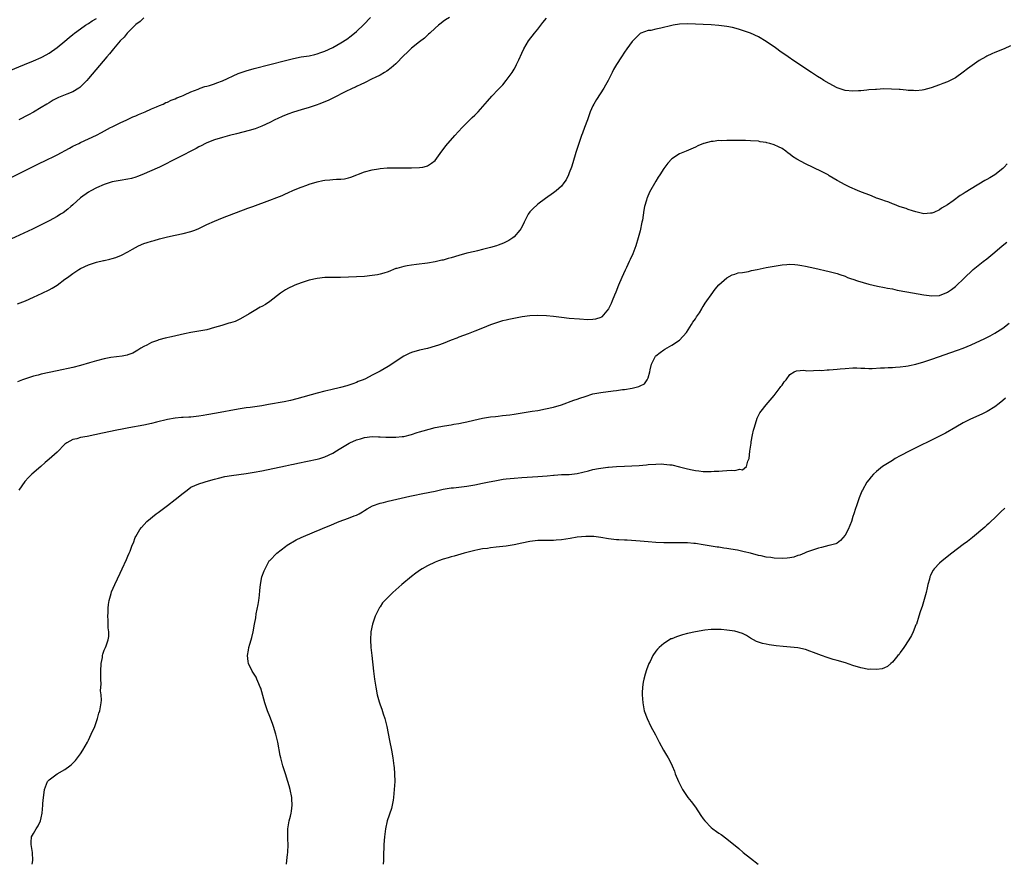
# Model space of a CAD drawing. Units: inches. Extents: x 2595000 to 2598000, y 1485000 to 1488000.
# Drawn here: x 2596694 to 2596943, y 1485000 to 1485214 of the extents above; entities that cross this region are included whole.
import ezdxf

# ---------------------------------------------------------------- set-up
doc = ezdxf.new("R2010")
doc.units = ezdxf.units.IN
doc.header["$MEASUREMENT"] = 0
doc.layers.add('LD25951485_10ft', color=71, linetype='Continuous')

msp = doc.modelspace()

# ---------------------------------------------------------------- linework, layer by layer
at = {"layer": 'LD25951485_10ft'}
for points, elevation in [([(2596683, 1485198.24), (2596694.73, 1485203), (2596697, 1485203.94), (2596699, 1485204.83), (2596699.33, 1485205), (2596701, 1485205.93), (2596703, 1485207.31), (2596705, 1485208.96), (2596706.1, 1485209.91), (2596707, 1485210.61), (2596707.46, 1485211), (2596709, 1485212.09), (2596710.25, 1485213), (2596711, 1485213.47), (2596711.9, 1485214.1), (2596713, 1485214.75)], 9880), ([(2596802.62, 1485215), (2596801.61, 1485214.39), (2596801, 1485213.93), (2596800.49, 1485213.51), (2596799.84, 1485213), (2596799, 1485212.27), (2596797.64, 1485211), (2596797.3, 1485210.7), (2596797, 1485210.47), (2596796.25, 1485209.75), (2596795, 1485208.83), (2596793, 1485207.19), (2596791.88, 1485206.12), (2596791, 1485205.34), (2596789, 1485203.24), (2596787.84, 1485202.16), (2596786.69, 1485201.31), (2596786.11, 1485201), (2596785, 1485200.36), (2596783.77, 1485199.77), (2596783, 1485199.38), (2596781, 1485198.42), (2596780.08, 1485197.92), (2596779, 1485197.44), (2596778.72, 1485197.28), (2596778.09, 1485197), (2596776, 1485196), (2596773.34, 1485194.66), (2596773, 1485194.52), (2596771.99, 1485194.01), (2596770.58, 1485193.42), (2596769.45, 1485193), (2596769, 1485192.82), (2596767, 1485192.14), (2596765, 1485191.55), (2596763, 1485190.92), (2596761.58, 1485190.42), (2596760.14, 1485189.86), (2596759, 1485189.35), (2596758.25, 1485189), (2596757, 1485188.35), (2596755, 1485187.39), (2596753.27, 1485186.73), (2596751.74, 1485186.26), (2596750.16, 1485185.84), (2596748.57, 1485185.43), (2596746.76, 1485185), (2596745, 1485184.54), (2596743, 1485183.91), (2596741, 1485183.14), (2596740.69, 1485183), (2596739.61, 1485182.39), (2596739, 1485182.11), (2596738.3, 1485181.7), (2596737, 1485181.06), (2596735, 1485179.99), (2596733, 1485178.98), (2596731.66, 1485178.34), (2596731, 1485177.97), (2596730.34, 1485177.66), (2596728.99, 1485177), (2596724.52, 1485175), (2596723.43, 1485174.57), (2596723, 1485174.42), (2596721.88, 1485174.12), (2596721, 1485173.89), (2596719, 1485173.58), (2596717, 1485173.22), (2596716.27, 1485173), (2596715, 1485172.59), (2596713, 1485171.75), (2596711.56, 1485171), (2596711, 1485170.65), (2596709, 1485169.17), (2596707, 1485167.39), (2596706.53, 1485167), (2596705.73, 1485166.27), (2596704.58, 1485165.42), (2596703.87, 1485165), (2596703, 1485164.45), (2596701, 1485163.35), (2596699, 1485162.34), (2596696.76, 1485161.24), (2596691.29, 1485158.71)], 9910), ([(2596691.54, 1485174.46), (2596696.59, 1485177), (2596699, 1485178.15), (2596699.56, 1485178.44), (2596703, 1485180.14), (2596706.18, 1485181.82), (2596707, 1485182.27), (2596708.51, 1485183), (2596709, 1485183.25), (2596713, 1485185.12), (2596714.25, 1485185.75), (2596716.61, 1485187), (2596717, 1485187.22), (2596719, 1485188.26), (2596720.73, 1485189), (2596722.25, 1485189.75), (2596723, 1485190.04), (2596723.65, 1485190.35), (2596725.36, 1485191), (2596727, 1485191.76), (2596728.28, 1485192.28), (2596729, 1485192.6), (2596729.98, 1485193), (2596730.65, 1485193.35), (2596731, 1485193.48), (2596732, 1485194), (2596733, 1485194.36), (2596733.42, 1485194.58), (2596734.58, 1485195), (2596735, 1485195.2), (2596735.34, 1485195.34), (2596737, 1485196.13), (2596738.8, 1485196.8), (2596739, 1485196.89), (2596739.34, 1485197), (2596740.52, 1485197.48), (2596741, 1485197.55), (2596741.73, 1485197.73), (2596743, 1485198.16), (2596743.59, 1485198.41), (2596745, 1485198.93), (2596749, 1485200.72), (2596751, 1485201.45), (2596753, 1485202.03), (2596757, 1485203.01), (2596761, 1485204.04), (2596763, 1485204.54), (2596765, 1485204.94), (2596767, 1485205.27), (2596768.41, 1485205.59), (2596769, 1485205.7), (2596769.95, 1485206.05), (2596771, 1485206.4), (2596773, 1485207.37), (2596775, 1485208.52), (2596776.51, 1485209.49), (2596777.67, 1485210.33), (2596779, 1485211.42), (2596780.85, 1485213.15), (2596782.57, 1485215)], 9900), ([(2596693, 1485142.31), (2596695, 1485143.08), (2596697, 1485143.97), (2596699.19, 1485145), (2596701, 1485145.8), (2596701.77, 1485146.23), (2596703, 1485147.04), (2596705, 1485148.5), (2596705.63, 1485149), (2596707, 1485149.99), (2596708.53, 1485151), (2596709, 1485151.29), (2596711, 1485152.22), (2596713, 1485152.85), (2596714.76, 1485153.24), (2596715, 1485153.31), (2596716.4, 1485153.6), (2596717, 1485153.8), (2596717.94, 1485154.06), (2596719.36, 1485154.64), (2596721, 1485155.46), (2596722.12, 1485156.12), (2596723.69, 1485157), (2596725, 1485157.56), (2596725.86, 1485157.86), (2596727, 1485158.22), (2596727.64, 1485158.36), (2596729, 1485158.78), (2596731, 1485159.29), (2596733, 1485159.72), (2596735, 1485160.1), (2596737, 1485160.62), (2596737.99, 1485161), (2596739, 1485161.43), (2596741, 1485162.4), (2596743, 1485163.3), (2596745, 1485164.09), (2596751.46, 1485166.54), (2596752.66, 1485167), (2596757, 1485168.58), (2596758.75, 1485169.25), (2596760.18, 1485169.82), (2596761, 1485170.22), (2596761.56, 1485170.44), (2596763, 1485171.1), (2596765, 1485171.91), (2596766.42, 1485172.42), (2596767, 1485172.64), (2596769, 1485173.27), (2596770.44, 1485173.56), (2596771, 1485173.69), (2596772.25, 1485173.75), (2596773, 1485173.86), (2596773.94, 1485173.94), (2596775, 1485173.92), (2596775.98, 1485174.02), (2596777, 1485174.23), (2596777.59, 1485174.41), (2596781, 1485175.75), (2596783, 1485176.33), (2596784.59, 1485176.59), (2596785, 1485176.65), (2596786.78, 1485176.78), (2596788.83, 1485176.83), (2596791, 1485176.83), (2596793, 1485176.8), (2596795, 1485176.85), (2596795.86, 1485177), (2596796.79, 1485177.21), (2596797, 1485177.27), (2596798.05, 1485177.95), (2596799, 1485178.69), (2596799.82, 1485179.82), (2596800.65, 1485181), (2596801, 1485181.43), (2596801.64, 1485182.36), (2596803.94, 1485185), (2596805.8, 1485187), (2596807, 1485188.23), (2596808.4, 1485189.6), (2596809, 1485190.21), (2596809.85, 1485191), (2596812.28, 1485193.72), (2596813.32, 1485195), (2596815, 1485196.71), (2596815.26, 1485197), (2596816.11, 1485197.89), (2596817.03, 1485198.97), (2596818.49, 1485201), (2596819, 1485201.85), (2596819.42, 1485202.58), (2596819.65, 1485203), (2596820.18, 1485204.18), (2596821, 1485205.93), (2596821.46, 1485207), (2596822.67, 1485209), (2596824.17, 1485211), (2596825, 1485212.02), (2596825.75, 1485213), (2596826.32, 1485213.68), (2596827.21, 1485214.79)], 9920), ([(2596945, 1485207.74), (2596943.35, 1485207), (2596941, 1485206.05), (2596940.28, 1485205.72), (2596939, 1485205.16), (2596938.69, 1485205), (2596937, 1485204.02), (2596934.06, 1485201.94), (2596933, 1485201.08), (2596931, 1485199.69), (2596929.67, 1485199), (2596929, 1485198.6), (2596927.81, 1485198.19), (2596927, 1485197.86), (2596924.87, 1485197.13), (2596923, 1485196.57), (2596922.54, 1485196.54), (2596921, 1485196.34), (2596920.4, 1485196.4), (2596919, 1485196.44), (2596918.51, 1485196.51), (2596917, 1485196.65), (2596916.69, 1485196.69), (2596914.81, 1485196.81), (2596912.82, 1485196.82), (2596911, 1485196.73), (2596910.73, 1485196.73), (2596909, 1485196.58), (2596908.56, 1485196.56), (2596907, 1485196.39), (2596906.37, 1485196.37), (2596905, 1485196.29), (2596903, 1485196.47), (2596901, 1485197.1), (2596899, 1485198.17), (2596897.65, 1485199), (2596897.26, 1485199.26), (2596897, 1485199.39), (2596896.03, 1485200.03), (2596895, 1485200.66), (2596894.47, 1485201), (2596889.97, 1485203.97), (2596888.53, 1485205), (2596886.44, 1485206.44), (2596885.7, 1485207), (2596885, 1485207.48), (2596884.08, 1485208.08), (2596883, 1485208.85), (2596881, 1485210.04), (2596879, 1485211), (2596877.51, 1485211.51), (2596877, 1485211.7), (2596875.99, 1485211.99), (2596874.39, 1485212.39), (2596873, 1485212.65), (2596871, 1485212.96), (2596869, 1485213.13), (2596863, 1485213.36), (2596861, 1485213.27), (2596859.35, 1485213), (2596859, 1485212.94), (2596856.25, 1485212.25), (2596855, 1485212), (2596853.7, 1485211.7), (2596853, 1485211.63), (2596851.13, 1485211), (2596851, 1485210.93), (2596849, 1485208.86), (2596847.64, 1485207), (2596847, 1485206.19), (2596846.22, 1485205), (2596845, 1485203.05), (2596844.24, 1485201.76), (2596843.88, 1485201), (2596842.86, 1485199), (2596842.19, 1485197.81), (2596841.75, 1485197), (2596839.89, 1485194.11), (2596839.23, 1485193), (2596839, 1485192.51), (2596838.35, 1485191), (2596837.97, 1485189.97), (2596837.64, 1485189), (2596836.88, 1485187), (2596836.38, 1485185.62), (2596836.11, 1485185), (2596835.41, 1485183), (2596834.67, 1485180.67), (2596833.89, 1485178.11), (2596833.53, 1485177), (2596833, 1485175.51), (2596832.78, 1485175), (2596832.21, 1485173.79), (2596831.66, 1485173), (2596831, 1485172.12), (2596829.7, 1485171), (2596829, 1485170.45), (2596826.97, 1485169.03), (2596825, 1485167.58), (2596823.65, 1485166.35), (2596823, 1485165.63), (2596822.55, 1485165), (2596821.52, 1485163), (2596821.39, 1485162.61), (2596820.69, 1485161.31), (2596820.47, 1485161), (2596819, 1485159.28), (2596818.66, 1485159), (2596817.68, 1485158.32), (2596816.33, 1485157.67), (2596815, 1485157.15), (2596814.57, 1485157), (2596813, 1485156.56), (2596811, 1485156.04), (2596809.75, 1485155.75), (2596809, 1485155.56), (2596807, 1485155.11), (2596805, 1485154.57), (2596803, 1485153.96), (2596802.24, 1485153.76), (2596801, 1485153.4), (2596800.66, 1485153.34), (2596799, 1485152.97), (2596797, 1485152.64), (2596794.25, 1485152.25), (2596793, 1485152.1), (2596791.89, 1485151.89), (2596791, 1485151.77), (2596789.28, 1485151.28), (2596789, 1485151.22), (2596787, 1485150.43), (2596785.94, 1485150.06), (2596785, 1485149.79), (2596784.34, 1485149.66), (2596783, 1485149.44), (2596781, 1485149.25), (2596779, 1485149.11), (2596776.99, 1485149.01), (2596774.97, 1485148.97), (2596773, 1485148.98), (2596771, 1485148.93), (2596769, 1485148.69), (2596767, 1485148.26), (2596765.95, 1485147.95), (2596765, 1485147.65), (2596763.33, 1485147), (2596763, 1485146.86), (2596761.76, 1485146.24), (2596761, 1485145.8), (2596760.48, 1485145.52), (2596759.72, 1485145), (2596757, 1485142.87), (2596755.87, 1485142.12), (2596755, 1485141.63), (2596754.58, 1485141.42), (2596753, 1485140.52), (2596751.73, 1485139.73), (2596749.55, 1485138.45), (2596748.17, 1485137.83), (2596747, 1485137.49), (2596746.64, 1485137.36), (2596744.82, 1485136.82), (2596743, 1485136.23), (2596741, 1485135.71), (2596737, 1485135.02), (2596735.33, 1485134.67), (2596732.07, 1485133.93), (2596730.46, 1485133.54), (2596728.88, 1485133.12), (2596728.49, 1485133), (2596727, 1485132.45), (2596725.82, 1485131.82), (2596725, 1485131.43), (2596724.29, 1485131), (2596723.5, 1485130.5), (2596722.23, 1485129.77), (2596721, 1485129.33), (2596720.77, 1485129.23), (2596719.55, 1485129), (2596716.62, 1485128.62), (2596715, 1485128.31), (2596713, 1485127.79), (2596711.26, 1485127.26), (2596709, 1485126.59), (2596707, 1485126.1), (2596703, 1485125.29), (2596701, 1485124.87), (2596699, 1485124.42), (2596698.2, 1485124.2), (2596697, 1485123.9), (2596695, 1485123.25), (2596694.27, 1485123), (2596693, 1485122.52)], 9930), ([(2596725, 1485214.85), (2596724.06, 1485213.94), (2596723, 1485213.17), (2596722.79, 1485213), (2596720.84, 1485211), (2596720, 1485210), (2596719.06, 1485209), (2596717.35, 1485207), (2596716.28, 1485205.72), (2596715.66, 1485205), (2596711, 1485199.46), (2596710.59, 1485199), (2596709, 1485197.38), (2596708.8, 1485197.2), (2596708.51, 1485197), (2596707, 1485196.09), (2596705.52, 1485195.52), (2596703.38, 1485194.62), (2596702.05, 1485193.95), (2596701, 1485193.32), (2596700.42, 1485193), (2596699, 1485192.08), (2596697.05, 1485190.95), (2596695.77, 1485190.23), (2596693.31, 1485189)], 9890), ([(2596944.16, 1485177.84), (2596943.4, 1485177), (2596943, 1485176.62), (2596941, 1485175), (2596939.72, 1485174.28), (2596939, 1485173.85), (2596938.44, 1485173.56), (2596935, 1485171.49), (2596933.46, 1485170.54), (2596933, 1485170.21), (2596932.25, 1485169.75), (2596930.44, 1485168.44), (2596929, 1485167.44), (2596927.47, 1485166.53), (2596927, 1485166.17), (2596925.49, 1485165.49), (2596925, 1485165.31), (2596924.7, 1485165.3), (2596923, 1485165.15), (2596921, 1485165.62), (2596920.13, 1485165.87), (2596919, 1485166.26), (2596918.49, 1485166.49), (2596917, 1485166.91), (2596916.74, 1485167), (2596915.51, 1485167.51), (2596915, 1485167.65), (2596914.07, 1485168.07), (2596913, 1485168.39), (2596912.58, 1485168.58), (2596911.35, 1485169), (2596911, 1485169.13), (2596909.71, 1485169.71), (2596909, 1485169.95), (2596907.46, 1485170.54), (2596906.35, 1485171), (2596905.41, 1485171.41), (2596905, 1485171.56), (2596904.02, 1485172.02), (2596903, 1485172.47), (2596901, 1485173.58), (2596899, 1485174.81), (2596898.67, 1485175), (2596897, 1485175.88), (2596893, 1485177.8), (2596890.75, 1485179), (2596889.69, 1485179.69), (2596889, 1485180.26), (2596888.54, 1485180.54), (2596887.95, 1485181), (2596887, 1485181.69), (2596886.1, 1485182.1), (2596885, 1485182.68), (2596883.91, 1485183), (2596883.18, 1485183.18), (2596883, 1485183.25), (2596881.44, 1485183.44), (2596881, 1485183.54), (2596879, 1485183.67), (2596877.72, 1485183.72), (2596875, 1485183.74), (2596873.72, 1485183.72), (2596873, 1485183.77), (2596871.69, 1485183.69), (2596871, 1485183.73), (2596869.5, 1485183.5), (2596869, 1485183.47), (2596867.19, 1485183), (2596867.05, 1485182.95), (2596865.64, 1485182.36), (2596865, 1485182.05), (2596862.66, 1485181), (2596861, 1485180.37), (2596859, 1485179.1), (2596858.01, 1485177.99), (2596857.28, 1485177), (2596857, 1485176.66), (2596856, 1485175), (2596855.6, 1485174.4), (2596855, 1485173.42), (2596853.4, 1485170.6), (2596852.78, 1485169.22), (2596852.71, 1485169), (2596852.62, 1485168.62), (2596852.13, 1485167), (2596851.92, 1485166.08), (2596851.56, 1485163.56), (2596851.46, 1485163), (2596851, 1485160.79), (2596850.5, 1485159), (2596849.86, 1485157), (2596849.13, 1485155), (2596848.43, 1485153.57), (2596848.21, 1485153), (2596847.53, 1485151.53), (2596847.18, 1485150.82), (2596846.34, 1485149), (2596845.52, 1485147), (2596844.8, 1485145.2), (2596844.48, 1485144.48), (2596843.87, 1485143), (2596843.65, 1485142.35), (2596843, 1485141.03), (2596841.24, 1485139), (2596841.11, 1485138.89), (2596841, 1485138.84), (2596839.62, 1485138.38), (2596839, 1485138.31), (2596837.75, 1485138.25), (2596835.64, 1485138.36), (2596833, 1485138.58), (2596831, 1485138.79), (2596829.04, 1485139.04), (2596827.22, 1485139.22), (2596825, 1485139.32), (2596823, 1485139.22), (2596821.02, 1485138.98), (2596819.32, 1485138.68), (2596817.66, 1485138.34), (2596817, 1485138.15), (2596816.07, 1485137.93), (2596814.54, 1485137.46), (2596813, 1485136.92), (2596811, 1485136.14), (2596809, 1485135.31), (2596807.35, 1485134.65), (2596805, 1485133.79), (2596804.44, 1485133.56), (2596803, 1485133.02), (2596801, 1485132.21), (2596799.81, 1485131.81), (2596799, 1485131.52), (2596797.02, 1485130.98), (2596795, 1485130.49), (2596793, 1485129.9), (2596792.37, 1485129.63), (2596791, 1485129.02), (2596787, 1485126.35), (2596785, 1485125.18), (2596783, 1485124.13), (2596781.28, 1485123.28), (2596780.66, 1485123), (2596779.45, 1485122.55), (2596779, 1485122.33), (2596778.04, 1485121.96), (2596776.57, 1485121.43), (2596774.91, 1485121), (2596772.48, 1485120.48), (2596771, 1485120.12), (2596769, 1485119.6), (2596763.87, 1485118.13), (2596762.27, 1485117.73), (2596760.61, 1485117.39), (2596756.7, 1485116.7), (2596755, 1485116.42), (2596751.98, 1485115.98), (2596751, 1485115.85), (2596749, 1485115.55), (2596743.48, 1485114.52), (2596741, 1485114.08), (2596740.06, 1485113.94), (2596739, 1485113.77), (2596738.3, 1485113.7), (2596737, 1485113.54), (2596736.48, 1485113.52), (2596735, 1485113.4), (2596734.61, 1485113.39), (2596733, 1485113.25), (2596731, 1485112.91), (2596728.21, 1485112.21), (2596727, 1485111.88), (2596725, 1485111.45), (2596721.21, 1485110.79), (2596719.52, 1485110.48), (2596718.19, 1485110.19), (2596716.19, 1485109.81), (2596715, 1485109.55), (2596714.53, 1485109.47), (2596710.64, 1485108.64), (2596709, 1485108.34), (2596708.05, 1485108.05), (2596707, 1485107.84), (2596705.5, 1485107), (2596705.2, 1485106.8), (2596705, 1485106.62), (2596703, 1485104.66), (2596701, 1485102.82), (2596700, 1485102), (2596698.87, 1485101), (2596696.6, 1485099), (2596695.77, 1485098.23), (2596694.83, 1485097.17), (2596694.05, 1485096.05), (2596693.28, 1485095)], 9940), ([(2596696.7, 1485000), (2596696.89, 1485001), (2596696.81, 1485003), (2596696.56, 1485004.56), (2596696.44, 1485005), (2596696.42, 1485005.58), (2596696.56, 1485007), (2596697, 1485007.82), (2596697.73, 1485009), (2596698.23, 1485009.77), (2596698.82, 1485011), (2596699, 1485011.82), (2596699.24, 1485013), (2596699.41, 1485015), (2596699.42, 1485015.42), (2596699.56, 1485017), (2596699.76, 1485018.24), (2596699.81, 1485019), (2596700.6, 1485021), (2596700.78, 1485021.22), (2596701, 1485021.44), (2596703, 1485022.95), (2596705, 1485024.11), (2596706.28, 1485025), (2596706.67, 1485025.33), (2596707.67, 1485026.33), (2596708.23, 1485027), (2596709, 1485028.05), (2596709.59, 1485029), (2596710.71, 1485031), (2596711, 1485031.55), (2596711.7, 1485033), (2596712.57, 1485035), (2596713.28, 1485037), (2596713.62, 1485038.38), (2596713.84, 1485039), (2596714.22, 1485041), (2596714.3, 1485041.7), (2596714.23, 1485043), (2596714.06, 1485044.06), (2596714.15, 1485045), (2596714.24, 1485045.76), (2596714.16, 1485047), (2596714.11, 1485048.11), (2596714.16, 1485049), (2596714.21, 1485051), (2596714.5, 1485052.5), (2596714.55, 1485053), (2596714.63, 1485053.37), (2596715, 1485054.33), (2596715.32, 1485055), (2596715.44, 1485055.44), (2596715.99, 1485057), (2596716.14, 1485057.86), (2596716.14, 1485059), (2596716, 1485060), (2596716.02, 1485061), (2596716, 1485062), (2596715.91, 1485063), (2596715.95, 1485063.95), (2596715.96, 1485065), (2596716.04, 1485065.96), (2596716.24, 1485067), (2596716.74, 1485068.74), (2596716.83, 1485069.17), (2596717.63, 1485071), (2596719, 1485073.93), (2596719.54, 1485075), (2596720.66, 1485077.34), (2596721, 1485078.2), (2596721.35, 1485079), (2596721.53, 1485079.53), (2596722.09, 1485081), (2596722.38, 1485081.62), (2596722.87, 1485083), (2596723, 1485083.25), (2596724.02, 1485085), (2596724.46, 1485085.54), (2596725.76, 1485087), (2596728.2, 1485089), (2596728.65, 1485089.35), (2596729, 1485089.56), (2596731, 1485091.05), (2596733, 1485092.57), (2596735, 1485094.23), (2596735.99, 1485095), (2596737, 1485095.71), (2596739, 1485096.62), (2596740.33, 1485097), (2596740.86, 1485097.14), (2596743, 1485097.73), (2596743.96, 1485098.04), (2596745.58, 1485098.42), (2596747.28, 1485098.72), (2596751, 1485099.19), (2596753, 1485099.51), (2596755, 1485099.92), (2596761, 1485101.17), (2596762.48, 1485101.52), (2596763, 1485101.61), (2596764.13, 1485101.87), (2596769, 1485102.82), (2596769.68, 1485103), (2596771, 1485103.4), (2596773, 1485104.37), (2596773.93, 1485105), (2596774.59, 1485105.41), (2596775, 1485105.63), (2596775.84, 1485106.16), (2596777.11, 1485106.89), (2596777.34, 1485107), (2596779, 1485107.73), (2596780.01, 1485108.01), (2596781, 1485108.32), (2596783, 1485108.56), (2596784.55, 1485108.55), (2596785, 1485108.52), (2596786.46, 1485108.46), (2596787, 1485108.39), (2596788.42, 1485108.42), (2596789, 1485108.39), (2596790.59, 1485108.59), (2596791, 1485108.63), (2596793, 1485109.13), (2596794.4, 1485109.6), (2596795, 1485109.76), (2596795.94, 1485110.06), (2596799, 1485110.85), (2596801.32, 1485111.32), (2596803, 1485111.59), (2596803.74, 1485111.74), (2596805, 1485111.92), (2596806.19, 1485112.19), (2596807, 1485112.33), (2596808.78, 1485112.78), (2596811, 1485113.29), (2596813, 1485113.58), (2596814.29, 1485113.71), (2596815, 1485113.77), (2596816.09, 1485113.91), (2596817, 1485113.98), (2596817.88, 1485114.12), (2596819, 1485114.26), (2596823.57, 1485115), (2596825, 1485115.24), (2596827, 1485115.61), (2596829, 1485116.06), (2596831, 1485116.64), (2596834.18, 1485117.82), (2596835, 1485118.09), (2596835.7, 1485118.3), (2596837, 1485118.76), (2596839, 1485119.39), (2596841, 1485119.81), (2596844.18, 1485120.18), (2596845, 1485120.25), (2596846.5, 1485120.5), (2596847, 1485120.56), (2596849, 1485120.91), (2596850.7, 1485121.3), (2596851, 1485121.48), (2596852.06, 1485121.94), (2596852.8, 1485123), (2596853, 1485123.46), (2596853.43, 1485125), (2596853.5, 1485125.5), (2596853.9, 1485127), (2596854.92, 1485129), (2596854.96, 1485129.04), (2596856.06, 1485129.94), (2596857, 1485130.62), (2596857.23, 1485130.77), (2596859, 1485131.78), (2596860.98, 1485133.02), (2596862.78, 1485135), (2596864.05, 1485137), (2596864.38, 1485137.62), (2596865, 1485138.51), (2596865.18, 1485138.82), (2596865.33, 1485139), (2596866.02, 1485140.02), (2596866.65, 1485141), (2596866.77, 1485141.23), (2596867, 1485141.57), (2596867.53, 1485142.47), (2596867.95, 1485143), (2596869, 1485144.56), (2596870.04, 1485145.96), (2596871, 1485147.14), (2596873, 1485148.92), (2596874.38, 1485149.62), (2596875, 1485149.79), (2596875.89, 1485150.11), (2596877, 1485150.25), (2596878.52, 1485150.52), (2596879.26, 1485150.74), (2596880.71, 1485151), (2596883, 1485151.48), (2596885, 1485151.86), (2596886, 1485152), (2596887, 1485152.17), (2596888.25, 1485152.25), (2596889, 1485152.32), (2596890.23, 1485152.23), (2596891, 1485152.21), (2596892, 1485152), (2596893, 1485151.84), (2596895.32, 1485151.32), (2596899, 1485150.48), (2596901, 1485149.95), (2596901.69, 1485149.69), (2596903, 1485149.27), (2596903.64, 1485149), (2596904.63, 1485148.63), (2596905, 1485148.54), (2596906.12, 1485148.12), (2596909, 1485147.26), (2596910.09, 1485147), (2596911.25, 1485146.75), (2596913, 1485146.43), (2596913.73, 1485146.27), (2596915, 1485146.05), (2596916.21, 1485145.79), (2596918.7, 1485145.3), (2596923, 1485144.57), (2596925, 1485144.3), (2596927, 1485144.41), (2596928.86, 1485145.14), (2596929, 1485145.21), (2596930.05, 1485145.95), (2596931, 1485146.69), (2596931.35, 1485147), (2596933, 1485148.56), (2596933.4, 1485149), (2596935.23, 1485150.77), (2596935.49, 1485151), (2596938.03, 1485153), (2596939, 1485153.74), (2596941, 1485155.38), (2596942.88, 1485157), (2596944.03, 1485157.97)], 9950), ([(2596761.2, 1485000), (2596761.35, 1485001), (2596761.53, 1485002.47), (2596761.61, 1485003), (2596761.66, 1485005), (2596761.62, 1485006.38), (2596761.56, 1485007), (2596761.56, 1485007.56), (2596761.6, 1485009), (2596761.93, 1485011), (2596762.24, 1485012.24), (2596762.41, 1485013), (2596762.47, 1485013.53), (2596762.69, 1485015), (2596762.6, 1485016.6), (2596762.57, 1485017), (2596762.14, 1485019), (2596761.91, 1485019.91), (2596761.59, 1485021), (2596760.96, 1485023), (2596760.5, 1485024.5), (2596760.33, 1485025), (2596759.8, 1485027), (2596759.65, 1485027.65), (2596759, 1485031), (2596758.52, 1485033), (2596757.93, 1485035), (2596757.71, 1485035.71), (2596757, 1485037.54), (2596756.41, 1485039), (2596755.76, 1485041), (2596754.69, 1485044.69), (2596754.58, 1485045), (2596754.21, 1485045.79), (2596753.72, 1485047), (2596753.5, 1485047.5), (2596752.53, 1485049), (2596751.56, 1485051), (2596751.47, 1485051.47), (2596751.33, 1485053), (2596751.61, 1485054.39), (2596751.68, 1485055), (2596751.92, 1485055.92), (2596752.25, 1485057), (2596752.42, 1485057.58), (2596752.76, 1485059), (2596753.14, 1485061), (2596753.42, 1485062.58), (2596753.58, 1485063.58), (2596754.07, 1485065.93), (2596754.22, 1485067), (2596754.35, 1485068.35), (2596754.5, 1485069.5), (2596754.65, 1485071), (2596755.02, 1485073), (2596755.54, 1485074.46), (2596755.8, 1485075), (2596756.88, 1485077), (2596757, 1485077.15), (2596758.77, 1485079), (2596761, 1485080.7), (2596761.38, 1485081), (2596763.66, 1485082.34), (2596764.94, 1485083), (2596768.38, 1485084.38), (2596769.82, 1485085), (2596771, 1485085.48), (2596772.05, 1485085.95), (2596774.62, 1485087), (2596777, 1485087.83), (2596778.45, 1485088.45), (2596779, 1485088.67), (2596779.65, 1485089), (2596780.5, 1485089.5), (2596781, 1485089.85), (2596781.73, 1485090.27), (2596783.09, 1485091), (2596785, 1485091.66), (2596785.83, 1485091.83), (2596787, 1485092.17), (2596792.55, 1485093.45), (2596793, 1485093.57), (2596794.2, 1485093.8), (2596795, 1485093.99), (2596795.88, 1485094.12), (2596799, 1485094.74), (2596801, 1485095.19), (2596803, 1485095.54), (2596803.6, 1485095.6), (2596805, 1485095.78), (2596807, 1485096), (2596809, 1485096.32), (2596811, 1485096.73), (2596812.24, 1485097), (2596814.55, 1485097.45), (2596816.26, 1485097.74), (2596817, 1485097.84), (2596819, 1485098.06), (2596821, 1485098.21), (2596825, 1485098.41), (2596827.39, 1485098.61), (2596829, 1485098.81), (2596829.2, 1485098.8), (2596831, 1485098.95), (2596833.01, 1485098.99), (2596835, 1485099.17), (2596837.86, 1485099.86), (2596839, 1485100.2), (2596840.44, 1485100.44), (2596841, 1485100.58), (2596842.78, 1485100.78), (2596843, 1485100.82), (2596845, 1485100.99), (2596847, 1485101.1), (2596850.73, 1485101.27), (2596852.59, 1485101.41), (2596853, 1485101.46), (2596855, 1485101.62), (2596856.36, 1485101.64), (2596857, 1485101.62), (2596858.55, 1485101.45), (2596859, 1485101.39), (2596861, 1485100.94), (2596863, 1485100.43), (2596864.18, 1485100.18), (2596865, 1485099.98), (2596865.89, 1485099.89), (2596867, 1485099.72), (2596867.73, 1485099.73), (2596869, 1485099.69), (2596869.76, 1485099.76), (2596871, 1485099.83), (2596871.92, 1485099.92), (2596873, 1485099.97), (2596874.09, 1485100.09), (2596875, 1485100), (2596876.33, 1485100.33), (2596877, 1485100.18), (2596877.98, 1485101), (2596878.33, 1485102.33), (2596878.66, 1485103), (2596878.87, 1485104.87), (2596879.13, 1485106.87), (2596879.21, 1485107.21), (2596879.54, 1485109), (2596879.78, 1485110.22), (2596880.01, 1485111), (2596880.73, 1485113.27), (2596881.4, 1485114.6), (2596881.68, 1485115), (2596883, 1485116.67), (2596885, 1485119.01), (2596886.55, 1485121), (2596886.71, 1485121.29), (2596887, 1485121.67), (2596887.54, 1485122.46), (2596888.08, 1485123), (2596889, 1485124.32), (2596890.12, 1485125), (2596890.71, 1485125.29), (2596892.53, 1485125.47), (2596893, 1485125.38), (2596893.29, 1485125.29), (2596895, 1485125.34), (2596896.56, 1485125.44), (2596897, 1485125.38), (2596898.49, 1485125.51), (2596899, 1485125.49), (2596901, 1485125.66), (2596901.76, 1485125.76), (2596903, 1485125.89), (2596905, 1485126), (2596905.98, 1485126.02), (2596907, 1485125.95), (2596908.02, 1485125.98), (2596909, 1485125.9), (2596909.86, 1485125.86), (2596911.98, 1485126.02), (2596913, 1485126.03), (2596913.91, 1485126.09), (2596915, 1485126.13), (2596915.8, 1485126.2), (2596917, 1485126.26), (2596918.42, 1485126.42), (2596919, 1485126.51), (2596919.39, 1485126.61), (2596921, 1485126.94), (2596923, 1485127.53), (2596925, 1485128.19), (2596931.51, 1485130.49), (2596933, 1485131.06), (2596935, 1485131.87), (2596938.51, 1485133.49), (2596939.82, 1485134.18), (2596941, 1485134.83), (2596943, 1485136.11), (2596944.65, 1485137.35)], 9960), ([(2596943.69, 1485118.31), (2596943, 1485117.72), (2596942.12, 1485117), (2596941, 1485116.13), (2596939.06, 1485114.94), (2596937.72, 1485114.28), (2596934.87, 1485113), (2596933, 1485112.04), (2596931.14, 1485111), (2596928.52, 1485109.48), (2596927.61, 1485109), (2596927, 1485108.69), (2596919.42, 1485105), (2596917, 1485103.69), (2596915.68, 1485103), (2596915, 1485102.55), (2596912.51, 1485101), (2596911, 1485099.75), (2596910.19, 1485099), (2596909.61, 1485098.39), (2596909, 1485097.62), (2596908.56, 1485097), (2596907.42, 1485095), (2596907.28, 1485094.72), (2596906.61, 1485093), (2596905.92, 1485091), (2596905.66, 1485090.34), (2596905.26, 1485089), (2596905, 1485088.26), (2596904.6, 1485087), (2596903.79, 1485085), (2596903, 1485083.54), (2596901.81, 1485082.19), (2596901, 1485081.54), (2596900.67, 1485081.33), (2596899.28, 1485081), (2596899, 1485080.9), (2596898.91, 1485080.91), (2596897, 1485080.41), (2596896.27, 1485080.27), (2596895, 1485079.82), (2596893.21, 1485079.21), (2596892.68, 1485079), (2596891.51, 1485078.49), (2596891, 1485078.36), (2596889.99, 1485078.01), (2596889, 1485077.81), (2596888.31, 1485077.69), (2596887, 1485077.6), (2596885, 1485077.7), (2596884.15, 1485077.85), (2596883, 1485077.99), (2596881.7, 1485078.3), (2596881, 1485078.43), (2596878.96, 1485078.96), (2596877.36, 1485079.36), (2596875.73, 1485079.73), (2596874.02, 1485080.02), (2596873, 1485080.21), (2596872.26, 1485080.26), (2596871, 1485080.49), (2596870.52, 1485080.52), (2596867, 1485081.12), (2596865, 1485081.4), (2596864.58, 1485081.42), (2596863, 1485081.58), (2596862.42, 1485081.58), (2596861, 1485081.63), (2596857, 1485081.62), (2596855, 1485081.68), (2596853, 1485081.83), (2596851, 1485082.03), (2596849.88, 1485082.12), (2596847.74, 1485082.26), (2596847, 1485082.28), (2596845.62, 1485082.38), (2596845, 1485082.4), (2596843, 1485082.64), (2596841, 1485083), (2596839.23, 1485083.23), (2596837.25, 1485083.25), (2596835.01, 1485083.01), (2596833.27, 1485082.73), (2596831, 1485082.4), (2596829.72, 1485082.28), (2596829, 1485082.2), (2596827, 1485082.16), (2596825, 1485082.17), (2596823, 1485081.98), (2596821, 1485081.55), (2596819, 1485081.08), (2596817, 1485080.75), (2596814.48, 1485080.47), (2596813, 1485080.34), (2596812.21, 1485080.21), (2596811, 1485080.07), (2596809.81, 1485079.81), (2596809, 1485079.68), (2596806.29, 1485079), (2596803.77, 1485078.23), (2596803, 1485078.04), (2596802.23, 1485077.77), (2596801, 1485077.42), (2596799.83, 1485077), (2596799, 1485076.68), (2596797, 1485075.76), (2596795.69, 1485075), (2596795.26, 1485074.74), (2596794.09, 1485073.91), (2596792.97, 1485073.03), (2596790.55, 1485071), (2596788.24, 1485069), (2596787, 1485067.83), (2596786.18, 1485067), (2596785.64, 1485066.36), (2596785, 1485065.37), (2596784.84, 1485065.16), (2596783.75, 1485063), (2596783.05, 1485061), (2596782.64, 1485059), (2596782.54, 1485057), (2596782.68, 1485055), (2596782.9, 1485053), (2596783.29, 1485049), (2596783.56, 1485047), (2596783.88, 1485045), (2596784.28, 1485043), (2596784.76, 1485041.24), (2596785, 1485040.5), (2596785.41, 1485039.41), (2596785.77, 1485038.23), (2596786.2, 1485037), (2596786.38, 1485036.38), (2596786.7, 1485035), (2596787.42, 1485031.42), (2596787.88, 1485029), (2596788.23, 1485027), (2596788.52, 1485025), (2596788.54, 1485024.54), (2596788.68, 1485023), (2596788.7, 1485021), (2596788.6, 1485019), (2596788.42, 1485017), (2596788.29, 1485016.29), (2596788.09, 1485015), (2596787.86, 1485014.14), (2596786.81, 1485011), (2596786.36, 1485009), (2596786.08, 1485007), (2596785.91, 1485005), (2596785.93, 1485003.93), (2596785.89, 1485003), (2596785.83, 1485002.17), (2596785.84, 1485001), (2596785.74, 1485000)], 9970), ([(2596943.56, 1485090.44), (2596942.54, 1485089.46), (2596942.03, 1485089), (2596941, 1485087.96), (2596940.01, 1485087), (2596939.49, 1485086.51), (2596939, 1485086.08), (2596938.44, 1485085.56), (2596935.32, 1485083), (2596934.04, 1485081.96), (2596933, 1485081.19), (2596930.12, 1485079), (2596927.62, 1485077), (2596927, 1485076.45), (2596925.62, 1485075), (2596925.35, 1485074.65), (2596925, 1485074.05), (2596924.65, 1485073.35), (2596924.54, 1485073), (2596924.42, 1485072.42), (2596924.02, 1485071), (2596923.81, 1485070.19), (2596923.55, 1485069), (2596922.55, 1485065.45), (2596922.36, 1485065), (2596922.05, 1485064.05), (2596921.76, 1485063), (2596921.11, 1485061), (2596921, 1485060.75), (2596920.32, 1485059), (2596919.88, 1485058.12), (2596919.21, 1485057), (2596917.93, 1485055), (2596917, 1485053.73), (2596916.71, 1485053.29), (2596916.4, 1485053), (2596915, 1485051.32), (2596914.62, 1485051), (2596913.81, 1485050.19), (2596913, 1485049.89), (2596912.39, 1485049.61), (2596911, 1485049.43), (2596909.5, 1485049.5), (2596909, 1485049.46), (2596907, 1485049.84), (2596905, 1485050.48), (2596903.12, 1485051.12), (2596901, 1485051.74), (2596900.01, 1485052.01), (2596899, 1485052.32), (2596898.47, 1485052.47), (2596896.99, 1485052.99), (2596895, 1485053.76), (2596894.07, 1485054.07), (2596893, 1485054.52), (2596891, 1485054.95), (2596887.29, 1485055.29), (2596885.5, 1485055.5), (2596883.73, 1485055.73), (2596883, 1485055.86), (2596882.05, 1485056.05), (2596881, 1485056.37), (2596880.54, 1485056.54), (2596879, 1485057.4), (2596877.95, 1485058.05), (2596877, 1485058.61), (2596875, 1485059.21), (2596873, 1485059.44), (2596871.57, 1485059.57), (2596869.61, 1485059.61), (2596869, 1485059.57), (2596867.4, 1485059.4), (2596865, 1485058.98), (2596863, 1485058.56), (2596861.75, 1485058.25), (2596860.22, 1485057.78), (2596859, 1485057.26), (2596858.8, 1485057.2), (2596858.45, 1485057), (2596857, 1485056.04), (2596855.79, 1485055), (2596855.4, 1485054.6), (2596855, 1485054.09), (2596854.23, 1485053), (2596853.5, 1485051.5), (2596853.23, 1485051), (2596852.59, 1485049.41), (2596852.23, 1485048.23), (2596851.89, 1485047), (2596851.8, 1485046.2), (2596851.58, 1485045), (2596851.54, 1485043.54), (2596851.54, 1485043), (2596851.67, 1485041), (2596852.05, 1485039), (2596852.77, 1485037), (2596853.74, 1485035), (2596854.86, 1485032.86), (2596855.81, 1485031), (2596856.93, 1485029), (2596857.72, 1485027.72), (2596858.12, 1485027), (2596859, 1485025.28), (2596859.13, 1485025), (2596859.67, 1485023.67), (2596859.92, 1485023), (2596860.72, 1485021), (2596861.73, 1485019), (2596863.08, 1485017), (2596863.95, 1485015.95), (2596865, 1485014.51), (2596866.41, 1485012.41), (2596867, 1485011.57), (2596867.44, 1485011), (2596869, 1485009.35), (2596869.45, 1485009), (2596870.36, 1485008.36), (2596871, 1485007.87), (2596871.56, 1485007.56), (2596873, 1485006.48), (2596876, 1485004), (2596877.18, 1485003), (2596879, 1485001.56), (2596880.91, 1485000)], 9980)]:
    msp.add_lwpolyline(points, dxfattribs=dict(at, elevation=elevation))

doc.saveas('drawing.dxf')
